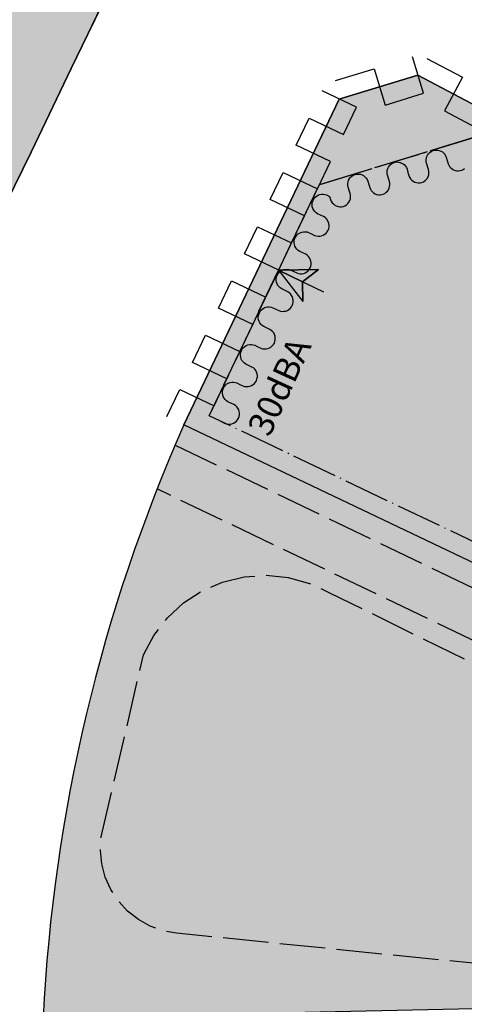
# Model space of a CAD drawing. Units: metres. Extents: x 24496918 to 24497453, y 6819590 to 6820284.
# Drawn here: x 24497044 to 24497091, y 6819859 to 6819962 of the extents above; entities that cross this region are included whole.
import ezdxf

# ---------------------------------------------------------------- set-up
doc = ezdxf.new("R2010")
doc.units = ezdxf.units.M
doc.linetypes.add('ACAD_ISO02W100', pattern=[15, 12, -3])
doc.linetypes.add('ACAD_ISO04W100', pattern=[30, 24, -3, 0, -3])
for name, color, linetype in [('01_AK_Asemakaavan käyttötarkoitusalue', 10, 'Continuous'), ('01_AK_Asemakaavan käyttötarkoitusalue_viiva', 10, 'Continuous'), ('01_VL_Asemakaavan käyttötarkoitusalue', 10, 'Continuous'), ('01_VL_Asemakaavan käyttötarkoitusalue_viiva', 10, 'Continuous'), ('02_rakennusala_Kaavamääräysalue', 10, 'Continuous'), ('04_Korttelin raja_Kaavamääräysviiva', 10, 'Continuous'), ('04_viiteviiva_Kaavamääräysviiva', 10, 'Continuous'), ('04_VL-ääriviiva_Kaavamääräysviiva', 10, 'Continuous'), ('05_Apuviiva_Asemakaavan viiteviiva', 10, 'Continuous'), ('05_Ohjeellisen alueenosan raja_Asemakaavan viiteviiva', 10, 'Continuous'), ('05_Rakennusalan raja_Asemakaavan viiteviiva', 10, 'Continuous'), ('12_Asemakaavan viiteteksti', 10, 'Continuous')]:
    doc.layers.add(name, color=color, linetype=linetype)
doc.styles.get("Standard").update_dxf_attribs({"font": 'arial.ttf'})
doc.linetypes.add('zm121', pattern='A,0.0001,[8,KARTTA.SHX,S=1,R=0,X=0,Y=0],3.9999,[9,KARTTA.SHX,S=1,R=0,X=0,Y=0],0.0001,[10,KARTTA.SHX,S=1,R=0,X=0,Y=0],1.9999,[9,KARTTA.SHX,S=1,R=0,X=0,Y=0],0.0001,[10,KARTTA.SHX,S=1,R=0,X=0,Y=0],3.9998,[11,KARTTA.SHX,S=1,R=0,X=0,Y=0],0.0001', length=10)

msp = doc.modelspace()

# ---------------------------------------------------------------- hatches: boundary and pattern name
at = {"layer": '01_AK_Asemakaavan käyttötarkoitusalue', "true_color": 0xb28260}
msp.add_hatch(color=23, dxfattribs=at).paths.add_polyline_path([(24497115.94, 6819893.98), (24497061.78, 6819919.8), (24497078.14, 6819954.12), (24497078.35, 6819954.18), (24497086.44, 6819956.65), (24497093.93, 6819952.67), (24497123.72, 6819938.46), (24497125.75, 6819938.36), (24497127.78, 6819938.3), (24497129.81, 6819938.28), (24497131.84, 6819938.32), (24497133.87, 6819938.4), (24497135.89, 6819938.53), (24497137.91, 6819938.71), (24497139.93, 6819938.93), (24497141.94, 6819939.21), (24497143.95, 6819939.53), (24497145.95, 6819939.89), (24497147.93, 6819940.31), (24497149.91, 6819940.77), (24497151.88, 6819941.27), (24497153.83, 6819941.82), (24497155.77, 6819942.42), (24497157.7, 6819943.07), (24497159.61, 6819943.75), (24497161.5, 6819944.49), (24497163.38, 6819945.26), (24497165.23, 6819946.08), (24497167.07, 6819946.95), (24497168.89, 6819947.86), (24497170.68, 6819948.8), (24497172.45, 6819949.8), (24497174.2, 6819950.83), (24497175.92, 6819951.9), (24497177.73, 6819952.77), (24497179.55, 6819953.6), (24497181.39, 6819954.39), (24497183.25, 6819955.14), (24497185.12, 6819955.86), (24497187, 6819956.54), (24497188.9, 6819957.19), (24497190.81, 6819957.79), (24497192.73, 6819958.36), (24497194.66, 6819958.89), (24497196.6, 6819959.38), (24497198.55, 6819959.83), (24497200.51, 6819960.25), (24497202.48, 6819960.62), (24497204.45, 6819960.95), (24497206.43, 6819961.25), (24497208.42, 6819961.51), (24497210.41, 6819961.72), (24497212.4, 6819961.9), (24497214.4, 6819962.04), (24497216.4, 6819962.13), (24497218.4, 6819962.19), (24497220.41, 6819962.21), (24497222.41, 6819962.19), (24497224.41, 6819962.12), (24497226.41, 6819962.02), (24497228.41, 6819961.88), (24497230.4, 6819961.7), (24497232.39, 6819961.48), (24497234.38, 6819961.22), (24497236.36, 6819960.92), (24497238.33, 6819960.58), (24497240.29, 6819960.2), (24497231.6, 6819910.41), (24497205.99, 6819914.88), (24497166.13, 6819901.66)], flags=16)
at = {"layer": '01_VL_Asemakaavan käyttötarkoitusalue', "true_color": 0x56aa1c}
for points in [[(24497004.99, 6819992.92), (24497005.02, 6820047.92), (24497000.43, 6820081.88), (24497021.94, 6820077.78), (24497047.27, 6820063.96), (24497041.42, 6820054.18), (24497040.42, 6820052.14), (24497039.54, 6820050.19), (24497038.71, 6820048.23), (24497037.94, 6820046.24), (24497037.22, 6820044.23), (24497036.56, 6820042.19), (24497035.96, 6820040.15), (24497035.41, 6820038.08), (24497034.92, 6820036), (24497034.49, 6820033.91), (24497034.11, 6820031.81), (24497033.8, 6820029.7), (24497033.54, 6820027.58), (24497033.35, 6820025.45), (24497033.21, 6820023.32), (24497033.13, 6820021.19), (24497033.12, 6820019.05), (24497033.16, 6820016.92), (24497033.26, 6820014.79), (24497033.42, 6820012.66), (24497033.64, 6820010.53), (24497033.92, 6820008.42), (24497034.26, 6820006.31), (24497034.65, 6820004.21), (24497035.11, 6820002.12), (24497035.62, 6820000.05), (24497036.19, 6819997.99), (24497036.82, 6819995.95), (24497037.5, 6819993.93), (24497038.24, 6819991.93), (24497039.01, 6819990.01), (24497053.82, 6819965.47), (24497051.65, 6819960.96), (24497049.9, 6819957.34), (24497045.67, 6819948.55), (24497043.93, 6819944.95), (24497039.54, 6819935.84), (24497036.91, 6819936.88), (24497024.99, 6819944.5), (24497018.9, 6819954.43), (24497018.98, 6819985.44), (24497007.29, 6819992.5)], [(24497121.23, 6819823.38), (24497106.94, 6819858.6), (24497046.95, 6819857.31), (24497047.06, 6819859.33), (24497047.2, 6819861.34), (24497047.35, 6819863.35), (24497047.53, 6819865.36), (24497047.73, 6819867.37), (24497047.96, 6819869.38), (24497048.21, 6819871.38), (24497048.48, 6819873.38), (24497048.78, 6819875.38), (24497049.09, 6819877.37), (24497049.43, 6819879.36), (24497049.8, 6819881.35), (24497050.18, 6819883.33), (24497050.59, 6819885.3), (24497051.02, 6819887.27), (24497051.48, 6819889.24), (24497051.96, 6819891.2), (24497052.46, 6819893.16), (24497052.98, 6819895.11), (24497053.52, 6819897.05), (24497054.09, 6819898.99), (24497054.68, 6819900.92), (24497055.29, 6819902.84), (24497055.93, 6819904.76), (24497056.58, 6819906.67), (24497057.26, 6819908.57), (24497057.96, 6819910.46), (24497058.68, 6819912.35), (24497059.42, 6819914.22), (24497060.19, 6819916.09), (24497060.97, 6819917.95), (24497061.78, 6819919.8), (24497115.94, 6819893.98), (24497166.13, 6819901.66), (24497205.99, 6819914.88), (24497231.6, 6819910.41), (24497240.29, 6819960.2), (24497242.26, 6819959.78), (24497244.21, 6819959.32), (24497246.15, 6819958.83), (24497248.08, 6819958.29), (24497211.35, 6819747.77), (24497208.05, 6819728.88), (24497197.3, 6819667.22), (24497196.89, 6819664.89), (24497161.86, 6819682.13), (24497193.23, 6819693.36), (24497188.52, 6819706.63), (24497200.72, 6819711.1), (24497205.29, 6819736.55), (24497200.77, 6819749.35), (24497199.35, 6819753.18), (24497205.91, 6819755.61), (24497192.34, 6819793.12), (24497167.99, 6819784.39), (24497164.51, 6819793.73), (24497140.24, 6819785), (24497134.43, 6819782.81), (24497119.43, 6819777.41), (24497112.18, 6819736.53), (24497106.59, 6819704.87), (24497108.05, 6819690.34), (24497147.75, 6819683.89), (24497146.95, 6819676.93), (24497132.99, 6819679.05), (24497084.51, 6819693.6), (24497086.62, 6819699.48), (24497088.49, 6819705.43), (24497090.11, 6819711.46), (24497091.48, 6819717.54), (24497092.59, 6819723.68), (24497093.46, 6819729.86), (24497094.07, 6819736.07), (24497094.42, 6819742.3), (24497093.48, 6819786.29), (24497093.1, 6819804.29)]]:
    msp.add_hatch(color=74, dxfattribs=at).paths.add_polyline_path(points, flags=16)

# ---------------------------------------------------------------- linework, layer by layer
at = {"layer": '01_AK_Asemakaavan käyttötarkoitusalue_viiva', "color": 7, "linetype": 'Continuous', "lineweight": -3, "flags": 128}
msp.add_lwpolyline([(24497115.94, 6819893.98), (24497061.78, 6819919.8), (24497078.14, 6819954.12), (24497078.35, 6819954.18), (24497086.44, 6819956.65), (24497093.93, 6819952.67)], dxfattribs=at)
at = {"layer": '01_VL_Asemakaavan käyttötarkoitusalue_viiva', "color": 7, "linetype": 'zm121', "lineweight": -3, "flags": 128}
for points in [[(24497004.99, 6819992.92), (24497007.29, 6819992.5), (24497018.98, 6819985.44), (24497018.9, 6819954.43), (24497024.99, 6819944.5), (24497036.91, 6819936.88), (24497039.54, 6819935.84), (24497043.93, 6819944.95), (24497045.67, 6819948.55), (24497049.9, 6819957.34), (24497051.65, 6819960.96), (24497053.82, 6819965.47), (24497039.01, 6819990.01), (24497038.24, 6819991.93), (24497037.5, 6819993.93), (24497036.82, 6819995.95), (24497036.19, 6819997.99), (24497035.62, 6820000.05), (24497035.11, 6820002.12), (24497034.65, 6820004.21), (24497034.26, 6820006.31), (24497033.92, 6820008.42), (24497033.64, 6820010.53), (24497033.42, 6820012.66), (24497033.26, 6820014.79), (24497033.16, 6820016.92), (24497033.12, 6820019.05), (24497033.13, 6820021.19), (24497033.21, 6820023.32), (24497033.35, 6820025.45), (24497033.54, 6820027.58), (24497033.8, 6820029.7), (24497034.11, 6820031.81), (24497034.49, 6820033.91), (24497034.92, 6820036), (24497035.41, 6820038.08), (24497035.96, 6820040.15), (24497036.56, 6820042.19), (24497037.22, 6820044.23), (24497037.94, 6820046.24), (24497038.71, 6820048.23), (24497039.54, 6820050.19), (24497040.42, 6820052.14), (24497041.42, 6820054.18), (24497047.27, 6820063.96), (24497021.94, 6820077.78), (24497000.43, 6820081.88), (24497005.02, 6820047.92), (24497004.99, 6819992.92)], [(24497121.23, 6819823.38), (24497093.1, 6819804.29), (24497093.48, 6819786.29), (24497094.42, 6819742.3), (24497094.07, 6819736.07), (24497093.46, 6819729.86), (24497092.59, 6819723.68), (24497091.48, 6819717.54), (24497090.11, 6819711.46), (24497088.49, 6819705.43), (24497086.62, 6819699.48), (24497084.51, 6819693.6), (24497132.99, 6819679.05), (24497146.95, 6819676.93), (24497147.75, 6819683.89), (24497108.05, 6819690.34), (24497106.59, 6819704.87), (24497112.18, 6819736.53), (24497119.43, 6819777.41), (24497134.43, 6819782.81), (24497140.24, 6819785), (24497164.51, 6819793.73), (24497167.99, 6819784.39), (24497192.34, 6819793.12), (24497205.91, 6819755.61), (24497199.35, 6819753.18), (24497200.77, 6819749.35), (24497205.29, 6819736.55), (24497200.72, 6819711.1), (24497188.52, 6819706.63), (24497193.23, 6819693.36), (24497161.86, 6819682.13), (24497196.89, 6819664.89), (24497197.3, 6819667.22), (24497208.05, 6819728.88), (24497211.35, 6819747.77), (24497248.08, 6819958.29), (24497246.15, 6819958.83), (24497244.21, 6819959.32), (24497242.26, 6819959.78), (24497240.29, 6819960.2), (24497231.6, 6819910.41), (24497205.99, 6819914.88), (24497166.13, 6819901.66), (24497115.94, 6819893.98), (24497061.78, 6819919.8), (24497060.97, 6819917.95), (24497060.19, 6819916.09), (24497059.42, 6819914.22), (24497058.68, 6819912.35), (24497057.96, 6819910.46), (24497057.26, 6819908.57), (24497056.58, 6819906.67), (24497055.93, 6819904.76), (24497055.29, 6819902.84), (24497054.68, 6819900.92), (24497054.09, 6819898.99), (24497053.52, 6819897.05), (24497052.98, 6819895.11), (24497052.46, 6819893.16), (24497051.96, 6819891.2), (24497051.48, 6819889.24), (24497051.02, 6819887.27), (24497050.59, 6819885.3), (24497050.18, 6819883.33), (24497049.8, 6819881.35), (24497049.43, 6819879.36), (24497049.09, 6819877.37), (24497048.78, 6819875.38), (24497048.48, 6819873.38), (24497048.21, 6819871.38), (24497047.96, 6819869.38), (24497047.73, 6819867.37), (24497047.53, 6819865.36), (24497047.35, 6819863.35), (24497047.2, 6819861.34), (24497047.06, 6819859.33), (24497046.95, 6819857.31), (24497106.94, 6819858.6), (24497121.23, 6819823.38)]]:
    msp.add_lwpolyline(points, dxfattribs=at)
at = {"layer": '02_rakennusala_Kaavamääräysalue', "color": 7, "linetype": 'ACAD_ISO04W100', "lineweight": -3, "ltscale": 0.2}
msp.add_lwpolyline([(24497064.44, 6819920.75), (24497076.06, 6819945.12), (24497093.77, 6819950.53), (24497123.2, 6819936.5), (24497131.25, 6819936.3), (24497139.28, 6819936.84), (24497147.23, 6819938.11), (24497155.03, 6819940.1), (24497162.62, 6819942.78), (24497169.93, 6819946.14), (24497176.91, 6819950.16), (24497184.08, 6819953.32), (24497191.47, 6819955.91), (24497199.05, 6819957.9), (24497206.77, 6819959.28), (24497214.57, 6819960.04), (24497222.4, 6819960.19), (24497230.22, 6819959.71), (24497237.98, 6819958.61), (24497229.98, 6819912.73), (24497205.84, 6819916.94), (24497165.66, 6819903.61), (24497116.25, 6819896.05)], close=True, dxfattribs=at)
at = {"layer": '04_Korttelin raja_Kaavamääräysviiva', "color": 7}
for p, q in [((24497051.65, 6819960.96), (24497053.82, 6819965.47)), ((24497049.9, 6819957.34), (24497051.65, 6819960.96)), ((24497045.67, 6819948.55), (24497049.9, 6819957.34)), ((24497043.93, 6819944.95), (24497045.67, 6819948.55))]:
    msp.add_line(p, q, dxfattribs=at)
for points in [[(24497123.72, 6819938.46), (24497093.93, 6819952.67), (24497086.44, 6819956.65), (24497078.35, 6819954.18), (24497078.14, 6819954.12), (24497061.78, 6819919.8)], [(24497115.94, 6819893.98), (24497061.78, 6819919.8), (24497060.97, 6819917.95), (24497060.19, 6819916.09), (24497059.42, 6819914.22), (24497058.68, 6819912.35), (24497057.96, 6819910.46), (24497057.26, 6819908.57), (24497056.58, 6819906.67), (24497055.93, 6819904.76), (24497055.29, 6819902.84), (24497054.68, 6819900.92), (24497054.09, 6819898.99), (24497053.52, 6819897.05), (24497052.98, 6819895.11), (24497052.46, 6819893.16), (24497051.96, 6819891.2), (24497051.48, 6819889.24), (24497051.02, 6819887.27), (24497050.59, 6819885.3), (24497050.18, 6819883.33), (24497049.8, 6819881.35), (24497049.43, 6819879.36), (24497049.09, 6819877.37), (24497048.78, 6819875.38), (24497048.48, 6819873.38), (24497048.21, 6819871.38), (24497047.96, 6819869.38), (24497047.73, 6819867.37), (24497047.53, 6819865.36), (24497047.35, 6819863.35), (24497047.2, 6819861.34), (24497047.06, 6819859.33), (24497046.95, 6819857.31)]]:
    msp.add_lwpolyline(points, dxfattribs=at)
at = {"layer": '04_viiteviiva_Kaavamääräysviiva', "color": 7}
for points in [[(24497077.77, 6819956.09), (24497081.81, 6819957.33), (24497082.98, 6819953.5), (24497087.03, 6819954.74), (24497085.86, 6819958.57)], [(24497087.38, 6819958.42), (24497091.13, 6819956.43), (24497089.25, 6819952.89), (24497092.99, 6819950.9), (24497094.87, 6819954.43)], [(24497073.61, 6819949.26), (24497074.97, 6819952.12), (24497078.59, 6819950.4), (24497079.95, 6819953.26), (24497076.34, 6819954.98)], [(24497070.88, 6819943.54), (24497072.25, 6819946.4), (24497075.86, 6819944.68), (24497077.22, 6819947.54), (24497073.61, 6819949.26)], [(24497085.39, 6819946.4), (24497085.49, 6819946.06), (24497085.56, 6819945.89), (24497085.66, 6819945.73), (24497085.79, 6819945.59), (24497085.94, 6819945.47), (24497086.1, 6819945.38), (24497086.28, 6819945.33), (24497086.47, 6819945.3), (24497086.66, 6819945.31), (24497086.84, 6819945.35), (24497087.02, 6819945.42), (24497087.18, 6819945.52), (24497087.32, 6819945.64), (24497087.43, 6819945.79), (24497087.52, 6819945.96), (24497087.58, 6819946.14), (24497087.6, 6819946.32), (24497087.6, 6819946.51), (24497087.56, 6819946.69), (24497087.35, 6819947.36), (24497087.32, 6819947.54), (24497087.31, 6819947.72), (24497087.33, 6819947.89), (24497087.38, 6819948.06), (24497087.46, 6819948.23), (24497087.56, 6819948.37), (24497087.68, 6819948.5), (24497087.83, 6819948.6), (24497087.99, 6819948.68), (24497088.16, 6819948.73), (24497088.34, 6819948.76), (24497088.51, 6819948.75), (24497088.69, 6819948.72), (24497088.85, 6819948.65), (24497089.01, 6819948.56), (24497089.15, 6819948.45), (24497089.26, 6819948.31), (24497089.35, 6819948.16), (24497089.42, 6819947.99), (24497089.52, 6819947.66)], [(24497081.26, 6819945.14), (24497081.36, 6819944.8), (24497081.43, 6819944.64), (24497081.52, 6819944.48), (24497081.64, 6819944.35), (24497081.77, 6819944.23), (24497081.93, 6819944.14), (24497082.09, 6819944.08), (24497082.27, 6819944.04), (24497082.45, 6819944.04), (24497082.62, 6819944.06), (24497082.79, 6819944.11), (24497082.95, 6819944.19), (24497083.1, 6819944.3), (24497083.22, 6819944.42), (24497083.33, 6819944.57), (24497083.4, 6819944.73), (24497083.45, 6819944.9), (24497083.47, 6819945.08), (24497083.47, 6819945.26), (24497083.43, 6819945.43), (24497083.22, 6819946.1), (24497083.19, 6819946.28), (24497083.18, 6819946.45), (24497083.2, 6819946.63), (24497083.25, 6819946.8), (24497083.32, 6819946.96), (24497083.43, 6819947.11), (24497083.55, 6819947.24), (24497083.7, 6819947.34), (24497083.86, 6819947.42), (24497084.03, 6819947.47), (24497084.2, 6819947.5), (24497084.38, 6819947.49), (24497084.56, 6819947.45), (24497084.72, 6819947.39), (24497084.88, 6819947.3), (24497085.01, 6819947.19), (24497085.13, 6819947.05), (24497085.22, 6819946.9), (24497085.29, 6819946.73), (24497085.39, 6819946.4)], [(24497089.52, 6819947.66), (24497089.62, 6819947.32), (24497089.69, 6819947.16), (24497089.78, 6819947.01), (24497089.9, 6819946.87), (24497090.04, 6819946.76), (24497090.19, 6819946.67), (24497090.36, 6819946.6), (24497090.53, 6819946.57), (24497090.71, 6819946.56), (24497090.89, 6819946.59), (24497091.06, 6819946.64), (24497091.22, 6819946.72), (24497091.36, 6819946.82)], [(24497077.13, 6819943.87), (24497077.23, 6819943.54), (24497077.3, 6819943.36), (24497077.4, 6819943.21), (24497077.53, 6819943.07), (24497077.67, 6819942.95), (24497077.84, 6819942.86), (24497078.02, 6819942.8), (24497078.21, 6819942.78), (24497078.39, 6819942.78), (24497078.58, 6819942.82), (24497078.75, 6819942.89), (24497078.91, 6819942.99), (24497079.05, 6819943.12), (24497079.17, 6819943.27), (24497079.26, 6819943.43), (24497079.32, 6819943.61), (24497079.34, 6819943.8), (24497079.34, 6819943.99), (24497079.3, 6819944.17), (24497079.09, 6819944.84), (24497079.05, 6819945.02), (24497079.05, 6819945.21), (24497079.07, 6819945.4), (24497079.13, 6819945.58), (24497079.22, 6819945.74), (24497079.33, 6819945.89), (24497079.47, 6819946.02), (24497079.63, 6819946.12), (24497079.81, 6819946.19), (24497079.99, 6819946.23), (24497080.18, 6819946.23), (24497080.37, 6819946.21), (24497080.55, 6819946.15), (24497080.71, 6819946.06), (24497080.86, 6819945.94), (24497080.99, 6819945.8), (24497081.09, 6819945.65), (24497081.16, 6819945.47), (24497081.26, 6819945.14)], [(24497075.24, 6819939.91), (24497075.55, 6819939.76), (24497075.73, 6819939.7), (24497075.92, 6819939.68), (24497076.1, 6819939.68), (24497076.28, 6819939.72), (24497076.46, 6819939.78), (24497076.62, 6819939.88), (24497076.76, 6819940), (24497076.88, 6819940.14), (24497076.97, 6819940.3), (24497077.04, 6819940.47), (24497077.08, 6819940.66), (24497077.08, 6819940.84), (24497077.05, 6819941.03), (24497076.99, 6819941.2), (24497076.91, 6819941.37), (24497076.79, 6819941.52), (24497076.66, 6819941.64), (24497076.5, 6819941.74), (24497075.87, 6819942.04), (24497075.71, 6819942.14), (24497075.57, 6819942.27), (24497075.46, 6819942.42), (24497075.37, 6819942.58), (24497075.31, 6819942.76), (24497075.29, 6819942.94), (24497075.29, 6819943.13), (24497075.33, 6819943.31), (24497075.39, 6819943.49), (24497075.49, 6819943.65), (24497075.61, 6819943.79), (24497075.75, 6819943.91), (24497075.91, 6819944), (24497076.08, 6819944.07), (24497076.26, 6819944.11), (24497076.45, 6819944.11), (24497076.64, 6819944.08), (24497076.81, 6819944.02), (24497077.13, 6819943.87)], [(24497068.16, 6819937.82), (24497069.52, 6819940.68), (24497073.13, 6819938.96), (24497074.49, 6819941.82), (24497070.88, 6819943.54)], [(24497073.35, 6819935.95), (24497073.67, 6819935.8), (24497073.84, 6819935.74), (24497074.03, 6819935.71), (24497074.21, 6819935.72), (24497074.4, 6819935.75), (24497074.57, 6819935.82), (24497074.73, 6819935.91), (24497074.87, 6819936.03), (24497074.99, 6819936.18), (24497075.09, 6819936.34), (24497075.15, 6819936.51), (24497075.19, 6819936.69), (24497075.19, 6819936.88), (24497075.16, 6819937.06), (24497075.1, 6819937.24), (24497075.02, 6819937.41), (24497074.9, 6819937.55), (24497074.77, 6819937.68), (24497074.61, 6819937.78), (24497073.98, 6819938.08), (24497073.82, 6819938.18), (24497073.69, 6819938.31), (24497073.57, 6819938.46), (24497073.48, 6819938.62), (24497073.43, 6819938.8), (24497073.4, 6819938.98), (24497073.4, 6819939.17), (24497073.44, 6819939.35), (24497073.5, 6819939.52), (24497073.6, 6819939.68), (24497073.72, 6819939.83), (24497073.86, 6819939.95), (24497074.02, 6819940.04), (24497074.19, 6819940.11), (24497074.38, 6819940.14), (24497074.56, 6819940.15), (24497074.75, 6819940.12), (24497074.92, 6819940.06), (24497075.24, 6819939.91)], [(24497065.43, 6819932.1), (24497066.79, 6819934.96), (24497070.4, 6819933.24), (24497071.77, 6819936.1), (24497068.16, 6819937.82)], [(24497071.46, 6819931.99), (24497071.78, 6819931.84), (24497071.95, 6819931.78), (24497072.14, 6819931.75), (24497072.32, 6819931.76), (24497072.51, 6819931.79), (24497072.68, 6819931.86), (24497072.84, 6819931.95), (24497072.98, 6819932.07), (24497073.1, 6819932.22), (24497073.2, 6819932.38), (24497073.26, 6819932.55), (24497073.3, 6819932.73), (24497073.3, 6819932.92), (24497073.27, 6819933.1), (24497073.22, 6819933.28), (24497073.13, 6819933.44), (24497073.01, 6819933.59), (24497072.88, 6819933.72), (24497072.72, 6819933.82), (24497072.09, 6819934.12), (24497071.93, 6819934.22), (24497071.8, 6819934.35), (24497071.68, 6819934.49), (24497071.6, 6819934.66), (24497071.54, 6819934.83), (24497071.51, 6819935.02), (24497071.51, 6819935.2), (24497071.55, 6819935.39), (24497071.61, 6819935.56), (24497071.71, 6819935.72), (24497071.83, 6819935.86), (24497071.97, 6819935.98), (24497072.13, 6819936.08), (24497072.3, 6819936.15), (24497072.49, 6819936.18), (24497072.67, 6819936.19), (24497072.86, 6819936.16), (24497073.03, 6819936.1), (24497073.35, 6819935.95)], [(24497069.57, 6819928.03), (24497069.89, 6819927.87), (24497070.06, 6819927.82), (24497070.25, 6819927.79), (24497070.43, 6819927.79), (24497070.62, 6819927.83), (24497070.79, 6819927.9), (24497070.95, 6819927.99), (24497071.09, 6819928.11), (24497071.21, 6819928.25), (24497071.31, 6819928.41), (24497071.37, 6819928.59), (24497071.41, 6819928.77), (24497071.41, 6819928.96), (24497071.39, 6819929.14), (24497071.33, 6819929.32), (24497071.24, 6819929.48), (24497071.13, 6819929.63), (24497070.99, 6819929.75), (24497070.83, 6819929.86), (24497070.2, 6819930.16), (24497070.04, 6819930.26), (24497069.91, 6819930.38), (24497069.79, 6819930.53), (24497069.71, 6819930.7), (24497069.65, 6819930.87), (24497069.62, 6819931.06), (24497069.62, 6819931.24), (24497069.66, 6819931.43), (24497069.73, 6819931.6), (24497069.82, 6819931.76), (24497069.94, 6819931.9), (24497070.08, 6819932.02), (24497070.24, 6819932.12), (24497070.42, 6819932.18), (24497070.6, 6819932.22), (24497070.78, 6819932.22), (24497070.97, 6819932.2), (24497071.15, 6819932.14), (24497071.46, 6819931.99)], [(24497062.7, 6819926.38), (24497064.07, 6819929.24), (24497067.68, 6819927.52), (24497069.04, 6819930.38), (24497065.43, 6819932.1)], [(24497067.68, 6819924.06), (24497068, 6819923.91), (24497068.18, 6819923.85), (24497068.36, 6819923.83), (24497068.55, 6819923.83), (24497068.73, 6819923.87), (24497068.9, 6819923.93), (24497069.06, 6819924.03), (24497069.21, 6819924.15), (24497069.32, 6819924.29), (24497069.42, 6819924.45), (24497069.48, 6819924.63), (24497069.52, 6819924.81), (24497069.52, 6819924.99), (24497069.5, 6819925.18), (24497069.44, 6819925.36), (24497069.35, 6819925.52), (24497069.24, 6819925.67), (24497069.1, 6819925.79), (24497068.94, 6819925.89), (24497068.31, 6819926.2), (24497068.16, 6819926.3), (24497068.02, 6819926.42), (24497067.9, 6819926.57), (24497067.82, 6819926.73), (24497067.76, 6819926.91), (24497067.73, 6819927.09), (24497067.74, 6819927.28), (24497067.77, 6819927.46), (24497067.84, 6819927.64), (24497067.93, 6819927.8), (24497068.05, 6819927.94), (24497068.19, 6819928.06), (24497068.35, 6819928.16), (24497068.53, 6819928.22), (24497068.71, 6819928.26), (24497068.9, 6819928.26), (24497069.08, 6819928.23), (24497069.26, 6819928.18), (24497069.57, 6819928.03)], [(24497059.98, 6819920.66), (24497061.34, 6819923.52), (24497064.95, 6819921.8), (24497066.31, 6819924.66), (24497062.7, 6819926.38)], [(24497065.79, 6819920.1), (24497066.11, 6819919.95), (24497066.29, 6819919.89), (24497066.47, 6819919.87), (24497066.66, 6819919.87), (24497066.84, 6819919.91), (24497067.01, 6819919.97), (24497067.17, 6819920.07), (24497067.32, 6819920.19), (24497067.44, 6819920.33), (24497067.53, 6819920.49), (24497067.6, 6819920.66), (24497067.63, 6819920.85), (24497067.63, 6819921.03), (24497067.61, 6819921.22), (24497067.55, 6819921.39), (24497067.46, 6819921.56), (24497067.35, 6819921.7), (24497067.21, 6819921.83), (24497067.05, 6819921.93), (24497066.42, 6819922.23), (24497066.27, 6819922.33), (24497066.13, 6819922.46), (24497066.02, 6819922.61), (24497065.93, 6819922.77), (24497065.87, 6819922.95), (24497065.84, 6819923.13), (24497065.85, 6819923.32), (24497065.88, 6819923.5), (24497065.95, 6819923.68), (24497066.04, 6819923.84), (24497066.16, 6819923.98), (24497066.3, 6819924.1), (24497066.46, 6819924.19), (24497066.64, 6819924.26), (24497066.82, 6819924.29), (24497067.01, 6819924.3), (24497067.19, 6819924.27), (24497067.37, 6819924.21), (24497067.68, 6819924.06)]]:
    msp.add_lwpolyline(points, dxfattribs=at)
at = {"layer": '04_VL-ääriviiva_Kaavamääräysviiva', "color": 7}
msp.add_lwpolyline([(24497053.82, 6819965.47), (24497051.65, 6819960.96), (24497049.9, 6819957.34), (24497045.67, 6819948.55), (24497043.93, 6819944.95), (24497039.54, 6819935.84), (24497036.91, 6819936.88), (24497024.99, 6819944.5), (24497018.9, 6819954.43), (24497018.98, 6819985.44)], dxfattribs=at)
at = {"layer": '05_Apuviiva_Asemakaavan viiteviiva', "color": 7}
for q in [(24497075.95, 6819936.16), (24497074.32, 6819932.78), (24497076.48, 6819933.82)]:
    msp.add_line((24497071.76, 6819936.1), q, dxfattribs=at)
for points in [[(24497071.76, 6819936.1), (24497074.29, 6819934.88), (24497075.95, 6819936.16), (24497071.76, 6819936.1)], [(24497071.76, 6819936.1), (24497074.32, 6819932.78), (24497074.29, 6819934.88), (24497071.76, 6819936.1)], [(24497075.95, 6819936.16), (24497074.29, 6819934.88), (24497074.32, 6819932.78)]]:
    msp.add_lwpolyline(points, dxfattribs=at)
at = {"layer": '05_Ohjeellisen alueenosan raja_Asemakaavan viiteviiva', "color": 7, "linetype": 'ACAD_ISO02W100', "lineweight": -3, "ltscale": 0.4, "flags": 128}
for points in [[(24497060.86, 6819917.67), (24497112.63, 6819892.85), (24497114.61, 6819892.08), (24497116.69, 6819891.64), (24497118.82, 6819891.53), (24497120.93, 6819891.76), (24497157.6, 6819896.48), (24497157.89, 6819896.56), (24497158.16, 6819896.69), (24497158.41, 6819896.86), (24497158.63, 6819897.06), (24497158.81, 6819897.3), (24497158.95, 6819897.57), (24497159.05, 6819897.85), (24497159.09, 6819898.15), (24497159.1, 6819898.45), (24497158.65, 6819900.52)], [(24497109.08, 6819889.01), (24497058.95, 6819913.04)], [(24497053.07, 6819876.38), (24497057.52, 6819895.55), (24497058.61, 6819897.61), (24497060.04, 6819899.46), (24497061.75, 6819901.04), (24497063.71, 6819902.31), (24497065.85, 6819903.23), (24497068.12, 6819903.78), (24497070.45, 6819903.95), (24497072.77, 6819903.71), (24497075.02, 6819903.09), (24497077.13, 6819902.1), (24497119.76, 6819881.12), (24497124.38, 6819880.39), (24497129.05, 6819880.26), (24497133.7, 6819880.73), (24497138.25, 6819881.8), (24497162.68, 6819885.18), (24497165.29, 6819885.58), (24497167.92, 6819885.55), (24497170.52, 6819885.11), (24497173.01, 6819884.25), (24497175.34, 6819883.01), (24497177.44, 6819881.41), (24497179.25, 6819879.5), (24497180.74, 6819877.32), (24497181.86, 6819874.94), (24497182.66, 6819872.49), (24497183.06, 6819869.94), (24497183.07, 6819867.36), (24497182.67, 6819864.81), (24497181.89, 6819862.35), (24497180.72, 6819860.05), (24497179.22, 6819857.96), (24497177.41, 6819856.12), (24497175.33, 6819854.59), (24497170.47, 6819852.61), (24497165.4, 6819851.27), (24497160.2, 6819850.58), (24497154.96, 6819850.56), (24497149.75, 6819851.2), (24497144.67, 6819852.49), (24497139.79, 6819854.42), (24497135.2, 6819856.95), (24497127.14, 6819859.44), (24497116.65, 6819861.15), (24497106.09, 6819862.25), (24497095.47, 6819862.72), (24497061.01, 6819866.21), (24497059.6, 6819866.47), (24497058.24, 6819866.96), (24497056.98, 6819867.65), (24497055.84, 6819868.54), (24497054.87, 6819869.6), (24497054.08, 6819870.81), (24497053.49, 6819872.12), (24497053.12, 6819873.51), (24497052.98, 6819874.95), (24497053.07, 6819876.38)]]:
    msp.add_lwpolyline(points, dxfattribs=at)
at = {"layer": '05_Rakennusalan raja_Asemakaavan viiteviiva', "color": 7, "linetype": 'ACAD_ISO04W100', "lineweight": -3, "ltscale": 0.2, "flags": 128}
for points in [[(24497116.25, 6819896.05), (24497064.44, 6819920.75), (24497076.06, 6819945.12), (24497093.77, 6819950.53), (24497123.2, 6819936.5), (24497131.25, 6819936.3), (24497139.28, 6819936.84), (24497147.23, 6819938.11), (24497155.03, 6819940.1), (24497162.62, 6819942.78), (24497169.93, 6819946.14), (24497176.91, 6819950.16), (24497184.08, 6819953.32), (24497191.47, 6819955.91), (24497199.05, 6819957.9), (24497206.77, 6819959.28), (24497214.57, 6819960.04), (24497222.4, 6819960.19), (24497230.22, 6819959.71), (24497237.98, 6819958.61)], [(24497076.23, 6819945.17), (24497093.77, 6819950.53)]]:
    msp.add_lwpolyline(points, dxfattribs=at)

# ---------------------------------------------------------------- texts
at = {"layer": '12_Asemakaavan viiteteksti', "color": 7, "insert": (24497071.84, 6819923.83), "char_height": 2.625, "width": 13.125, "attachment_point": 5, "rotation": 65.293}
msp.add_mtext('{\\fArial|b0|i0;30dBA}', dxfattribs=at)

doc.saveas('drawing.dxf')
